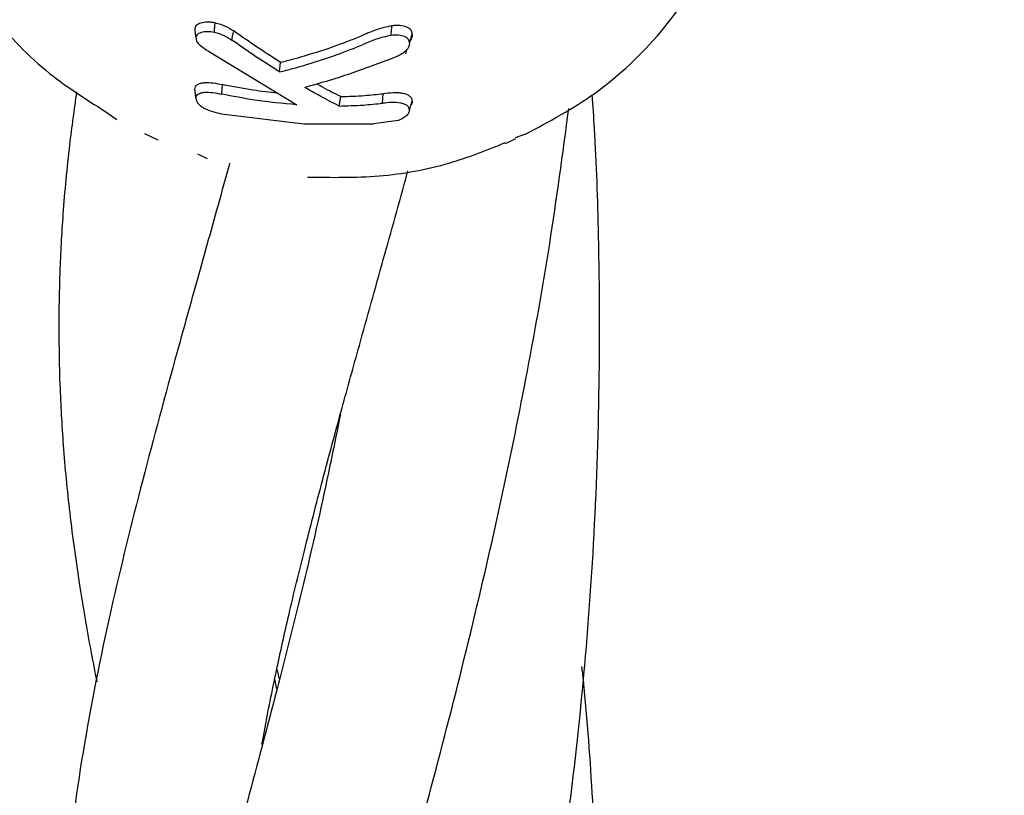
# Model space of a CAD drawing. Units: inches. Extents: x -554781 to 444687, y -104870 to 29576.
# Drawn here: x 425270 to 425299, y 21664 to 21687 of the extents above; entities that cross this region are included whole.
import ezdxf

# ---------------------------------------------------------------- set-up
doc = ezdxf.new("R2010")
doc.units = ezdxf.units.IN
doc.header["$MEASUREMENT"] = 0
doc.linetypes.add('ACAD_ISO04W100', pattern=[30, 24, -3, 0, -3])
doc.layers.get('0').update_dxf_attribs({"lineweight": 5})
doc.layers.add('pamati', color=1, linetype='Continuous', lineweight=5)
doc.styles.get("Standard").update_dxf_attribs({"font": 'ARIALN.TTF'})
doc.styles.add('WROMLAT', font='arial.ttf', dxfattribs={"width": 0.8})
doc.dimstyles.new('Plāna_izmēri', dxfattribs={"dimscale": 500, "dimtxt": 0.0025, "dimasz": 0.007, "dimexe": 0.001, "dimexo": 0.001, "dimgap": 0.001, "dimtad": 1, "dimrnd": 0.05, "dimzin": 1, "dimtxsty": 'WROMLAT', "dimblk": 'OBLIQUE', "dimcen": 0.0017, "dimazin": 0, "dimtfac": 1, "dimtmove": 0, "dimatfit": 3, "dimfxl": 1.25, "dimarcsym": 0})

# ---------------------------------------------------------------- blocks, each defined once
blk = doc.blocks.new('_Oblique')
at = {"color": 0, "linetype": 'ByBlock', "lineweight": -2}
blk.add_line((-0.5, -0.5), (0.5, 0.5), dxfattribs=at)
blk = doc.blocks.new('*D38')
at = {"layer": 'Defpoints', "color": 0, "transparency": 16777216}
for p in [(423808.682, 24386.503), (425323.531, 23204.29), (423753.332, 21192.29)]:
    blk.add_point(p, dxfattribs=at)
at = {"layer": 'pamati', "color": 0, "linetype": 'ACAD_ISO04W100', "lineweight": -2, "transparency": 16777216}
blk.add_line((425323.136, 23204.598), (423808.288, 24386.81), dxfattribs=at)
at = {"layer": 'pamati', "color": 0, "lineweight": -2, "transparency": 16777216}
for p, q in [((422238.484, 22374.503), (423808.682, 24386.503)), ((423752.938, 21192.598), (422238.09, 22374.81))]:
    blk.add_line(p, q, dxfattribs=at)
at = {"layer": 'pamati', "color": 0, "lineweight": -2, "transparency": 16777216, "xscale": 80, "yscale": 80, "zscale": 80}
for p, rotation in [((423808.682, 24386.503), 52.03093360631485), ((422238.484, 22374.503), 232.0309336063149)]:
    blk.add_blockref('_Oblique', p, dxfattribs=dict(at, rotation=rotation))
at = {"layer": 'pamati', "color": 0, "transparency": 16777216, "insert": (422998.198, 23455.344), "char_height": 100, "attachment_point": 5, "rotation": 52.0309}
blk.add_mtext('2552', dxfattribs=at)
blk = doc.blocks.new('*D39')
at = {"layer": 'Defpoints', "color": 0, "transparency": 16777216}
for p in [(423753.392, 23204.29), (426735.032, 22294.2), (425323.34, 21192.534)]:
    blk.add_point(p, dxfattribs=at)
at = {"layer": 'pamati', "color": 0, "lineweight": -2, "transparency": 16777216}
for p, q in [((423753.786, 23204.598), (425165.478, 24306.264)), ((425165.084, 24305.956), (426735.032, 22294.2))]:
    blk.add_line(p, q, dxfattribs=at)
at = {"layer": 'pamati', "color": 0, "linetype": 'ACAD_ISO04W100', "lineweight": -2, "transparency": 16777216}
blk.add_line((425323.734, 21192.842), (426735.426, 22294.508), dxfattribs=at)
at = {"layer": 'pamati', "color": 0, "lineweight": -2, "transparency": 16777216, "xscale": 80, "yscale": 80, "zscale": 80}
for p, rotation in [((425165.084, 24305.956), 127.9680103798154), ((426735.032, 22294.2), 307.9680103798154)]:
    blk.add_blockref('_Oblique', p, dxfattribs=dict(at, rotation=rotation))
at = {"layer": 'pamati', "color": 0, "transparency": 16777216, "insert": (426019.523, 23318.436), "char_height": 100, "attachment_point": 5, "rotation": 307.968}
blk.add_mtext('2552', dxfattribs=at)

msp = doc.modelspace()

# ---------------------------------------------------------------- linework, layer by layer
at = {"lineweight": 30}
for p, q in [((425281.752, 21685.674), (425281.79, 21685.8)), ((425275.918, 21685.751), (425278.532, 21684.168)), ((425278.017, 21685.138), (425278.047, 21685.423)), ((425279.785, 21684.129), (425279.83, 21684.41)), ((425281.065, 21684.212), (425281.089, 21684.496)), ((425272.853, 21683.981), (425273.212, 21683.736)), ((425276.304, 21683.904), (425278.735, 21683.603)), ((425281.808, 21683.846), (425281.828, 21683.911)), ((425278.735, 21683.603), (425280.796, 21683.599)), ((425281.525, 21683.699), (425280.796, 21683.599)), ((425274.027, 21683.319), (425274.424, 21683.133)), ((425285.295, 21683.295), (425284.995, 21683.186)), ((425275.894, 21682.565), (425275.601, 21682.705)), ((425277.939, 21667.461), (425278.015, 21667.164)), ((425277.946, 21666.873), (425277.88, 21667.171))]:
    msp.add_line(p, q, dxfattribs=at)
at = {"lineweight": 30, "flags": 128}
for points in [[(425275.554, 21686.135), (425275.538, 21686.268), (425275.523, 21686.401)], [(425276.609, 21686.084), (425276.642, 21686.234), (425276.668, 21686.351)], [(425281.865, 21685.987), (425281.906, 21686.121), (425281.947, 21686.255)], [(425276.31, 21684.483), (425276.323, 21684.641), (425276.333, 21684.765)], [(425275.549, 21684.358), (425275.533, 21684.493), (425275.517, 21684.627)], [(425284.693, 21683.017), (425284.851, 21683.092), (425285.009, 21683.166)]]:
    msp.add_lwpolyline(points, dxfattribs=at)
at = {"lineweight": 30}
for points, knots in [([(425285.291, 21683.293), (425286, 21683.675), (425287.511, 21684.487), (425289.447, 21686.346), (425291.068, 21688.814), (425291.444, 21690.782), (425291.642, 21691.817)], [0, 0, 0, 0, 0.208431, 0.444268, 0.708022, 1, 1, 1, 1]), ([(425267.47, 21690.988), (425267.703, 21690.243), (425268.166, 21688.756), (425269.488, 21686.768), (425271.045, 21685.121), (425272.293, 21684.334), (425272.853, 21683.981)], [0, 0, 0, 0, 0.263948, 0.526445, 0.787437, 1, 1, 1, 1]), ([(425275.523, 21686.401), (425275.53, 21686.443), (425275.541, 21686.505), (425275.617, 21686.565), (425275.719, 21686.607), (425275.853, 21686.626), (425276.002, 21686.618), (425276.079, 21686.604), (425276.117, 21686.597)], [0, 0, 0, 0, 0.2528134, 0.3779811, 0.5045716, 0.75191, 0.8764697, 1, 1, 1, 1]), ([(425276.093, 21686.316), (425276.097, 21686.363), (425276.105, 21686.456), (425276.113, 21686.55), (425276.117, 21686.597)], [0, 0, 0, 0, 0.499999, 1, 1, 1, 1]), ([(425276.118, 21686.597), (425276.222, 21686.567), (425276.431, 21686.508), (425276.589, 21686.403), (425276.668, 21686.351)], [0, 0, 0, 0, 0.50215, 1, 1, 1, 1]), ([(425281.344, 21686.504), (425281.187, 21686.47), (425280.952, 21686.419), (425280.724, 21686.326), (425280.593, 21686.273), (425280.53, 21686.246), (425280.489, 21686.229)], [0, 0, 0, 0, 0.509352, 0.758096, 0.845143, 1, 1, 1, 1]), ([(425281.32, 21686.219), (425281.324, 21686.267), (425281.332, 21686.362), (425281.34, 21686.457), (425281.344, 21686.504)], [0, 0, 0, 0, 0.499999, 1, 1, 1, 1]), ([(425281.947, 21686.255), (425281.941, 21686.298), (425281.932, 21686.361), (425281.861, 21686.429), (425281.76, 21686.483), (425281.643, 21686.509), (425281.53, 21686.516), (425281.451, 21686.516), (425281.384, 21686.509), (425281.344, 21686.504)], [0, 0, 0, 0, 0.244068, 0.36398, 0.495753, 0.745851, 0.791292, 0.874484, 1, 1, 1, 1]), ([(425275.554, 21686.135), (425275.56, 21686.173), (425275.57, 21686.23), (425275.637, 21686.285), (425275.73, 21686.323), (425275.881, 21686.349), (425276.022, 21686.327), (425276.093, 21686.316)], [0, 0, 0, 0, 0.253604, 0.374762, 0.502877, 0.750313, 1, 1, 1, 1]), ([(425275.554, 21686.135), (425275.558, 21686.101), (425275.563, 21686.051), (425275.613, 21685.98), (425275.723, 21685.883), (425275.832, 21685.81), (425275.918, 21685.751)], [0, 0, 0, 0, 0.255936, 0.383051, 0.50975, 1, 1, 1, 1]), ([(425276.094, 21686.316), (425276.191, 21686.288), (425276.387, 21686.233), (425276.535, 21686.134), (425276.609, 21686.084)], [0, 0, 0, 0, 0.498521, 1, 1, 1, 1]), ([(425278.017, 21685.138), (425277.753, 21685.308), (425277.281, 21685.614), (425276.815, 21685.94), (425276.609, 21686.084)], [0, 0, 0, 0, 0.559454, 1, 1, 1, 1]), ([(425278.047, 21685.423), (425277.788, 21685.591), (425277.326, 21685.89), (425276.869, 21686.21), (425276.668, 21686.351)], [0, 0, 0, 0, 0.5593464, 1, 1, 1, 1]), ([(425278.758, 21685.615), (425279.083, 21685.714), (425279.662, 21685.892), (425280.236, 21686.126), (425280.489, 21686.229)], [0, 0, 0, 0, 0.559963, 1, 1, 1, 1]), ([(425281.32, 21686.219), (425281.17, 21686.186), (425280.872, 21686.119), (425280.619, 21686.008), (425280.494, 21685.954)], [0, 0, 0, 0, 0.5047438, 1, 1, 1, 1]), ([(425281.865, 21685.987), (425281.859, 21686.027), (425281.851, 21686.085), (425281.787, 21686.148), (425281.696, 21686.197), (425281.541, 21686.236), (425281.394, 21686.225), (425281.32, 21686.219)], [0, 0, 0, 0, 0.24679, 0.370336, 0.495762, 0.745601, 1, 1, 1, 1]), ([(425281.947, 21686.255), (425281.942, 21686.192), (425281.936, 21686.121), (425281.868, 21686.054), (425281.86, 21686.047)], [0, 0, 0, 0, 0.883207, 1, 1, 1, 1]), ([(425278.736, 21685.331), (425279.065, 21685.432), (425279.654, 21685.613), (425280.237, 21685.849), (425280.494, 21685.954)], [0, 0, 0, 0, 0.559984, 1, 1, 1, 1]), ([(425281.865, 21685.987), (425281.862, 21685.956), (425281.856, 21685.898), (425281.811, 21685.816), (425281.73, 21685.733), (425281.507, 21685.59), (425281.268, 21685.506), (425281.085, 21685.442)], [0, 0, 0, 0, 0.135982, 0.251302, 0.358083, 0.506187, 1, 1, 1, 1]), ([(425278.047, 21685.423), (425278.179, 21685.457), (425278.417, 21685.518), (425278.654, 21685.585), (425278.758, 21685.615)], [0, 0, 0, 0, 0.55975, 1, 1, 1, 1]), ([(425278.017, 21685.138), (425278.151, 21685.172), (425278.391, 21685.233), (425278.63, 21685.301), (425278.736, 21685.331)], [0, 0, 0, 0, 0.559809, 1, 1, 1, 1]), ([(425281.085, 21685.442), (425280.65, 21685.278), (425279.873, 21684.986), (425279.107, 21684.773), (425278.77, 21684.679)], [0, 0, 0, 0, 0.5600164, 1, 1, 1, 1]), ([(425275.517, 21684.627), (425275.52, 21684.654), (425275.526, 21684.707), (425275.587, 21684.766), (425275.678, 21684.807), (425275.832, 21684.832), (425276.058, 21684.819), (425276.242, 21684.783), (425276.333, 21684.765)], [0, 0, 0, 0, 0.1303795, 0.2609314, 0.3842551, 0.5147235, 0.7585837, 1, 1, 1, 1]), ([(425277.965, 21684.511), (425277.723, 21684.537), (425277.174, 21684.595), (425276.635, 21684.704), (425276.333, 21684.765)], [0, 0, 0, 0, 0.4401421, 1, 1, 1, 1]), ([(425279.785, 21684.129), (425279.595, 21684.227), (425279.255, 21684.401), (425278.918, 21684.594), (425278.77, 21684.679)], [0, 0, 0, 0, 0.560026, 1, 1, 1, 1]), ([(425279.83, 21684.41), (425279.652, 21684.499), (425279.415, 21684.618), (425279.181, 21684.75), (425279.124, 21684.782)], [0, 0, 0, 0, 0.753416, 1, 1, 1, 1]), ([(425272.018, 21684.551), (425271.945, 21684.03), (425271.777, 21682.829), (425271.612, 21681.035), (425271.514, 21679.223), (425271.485, 21677.55), (425271.516, 21675.848), (425271.617, 21674.029), (425271.806, 21672.037), (425272.086, 21670.009), (425272.371, 21668.333), (425272.558, 21667.395), (425272.619, 21667.09)], [0, 0, 0, 0, 0.090514, 0.208666, 0.30773, 0.40266, 0.500394, 0.603828, 0.719105, 0.844212, 0.949279, 1, 1, 1, 1]), ([(425275.549, 21684.358), (425275.552, 21684.383), (425275.557, 21684.431), (425275.611, 21684.485), (425275.692, 21684.522), (425275.834, 21684.546), (425276.05, 21684.534), (425276.223, 21684.5), (425276.31, 21684.483)], [0, 0, 0, 0, 0.133075, 0.256017, 0.365641, 0.506083, 0.751969, 1, 1, 1, 1]), ([(425275.549, 21684.358), (425275.551, 21684.333), (425275.556, 21684.282), (425275.61, 21684.202), (425275.694, 21684.125), (425275.836, 21684.038), (425276.047, 21683.958), (425276.218, 21683.922), (425276.304, 21683.904)], [0, 0, 0, 0, 0.128549, 0.255683, 0.377246, 0.506376, 0.751271, 1, 1, 1, 1]), ([(425278.532, 21684.168), (425278.113, 21684.207), (425277.367, 21684.277), (425276.633, 21684.42), (425276.31, 21684.483)], [0, 0, 0, 0, 0.559858, 1, 1, 1, 1]), ([(425277.477, 21623.494), (425277.638, 21624.34), (425278.112, 21626.836), (425279.34, 21631.743), (425281.122, 21638.054), (425283.081, 21645.206), (425284.946, 21652.99), (425286.488, 21661.658), (425287.431, 21671.034), (425287.54, 21678.196), (425287.388, 21682.753), (425287.293, 21684.131), (425287.27, 21684.466)], [0, 0, 0, 0, 0.056502, 0.166885, 0.306176, 0.418508, 0.538591, 0.682318, 0.808121, 0.941148, 0.985693, 1, 1, 1, 1]), ([(425279.83, 21684.41), (425280.066, 21684.417), (425280.487, 21684.431), (425280.905, 21684.476), (425281.089, 21684.496)], [0, 0, 0, 0, 0.559984, 1, 1, 1, 1]), ([(425281.947, 21684.276), (425281.944, 21684.303), (425281.938, 21684.358), (425281.877, 21684.423), (425281.784, 21684.474), (425281.664, 21684.508), (425281.523, 21684.521), (425281.333, 21684.521), (425281.187, 21684.506), (425281.089, 21684.496)], [0, 0, 0, 0, 0.124511, 0.252338, 0.367172, 0.505434, 0.630796, 0.753939, 1, 1, 1, 1]), ([(425277.515, 21644.417), (425277.543, 21644.605), (425277.856, 21646.695), (425278.872, 21650.705), (425280.411, 21656.371), (425282.15, 21662.552), (425283.934, 21669.36), (425285.258, 21675.614), (425286.088, 21680.403), (425286.396, 21682.712), (425286.575, 21684.054)], [0, 0, 0, 0, 0.018436, 0.205732, 0.366162, 0.497245, 0.690196, 0.855547, 0.916035, 1, 1, 1, 1]), ([(425279.785, 21684.129), (425280.025, 21684.137), (425280.453, 21684.149), (425280.878, 21684.193), (425281.065, 21684.212)], [0, 0, 0, 0, 0.559982, 1, 1, 1, 1]), ([(425281.864, 21684.009), (425281.862, 21684.034), (425281.856, 21684.084), (425281.799, 21684.145), (425281.713, 21684.192), (425281.565, 21684.231), (425281.34, 21684.239), (425281.157, 21684.221), (425281.065, 21684.212)], [0, 0, 0, 0, 0.123909, 0.248257, 0.37134, 0.497959, 0.746572, 1, 1, 1, 1]), ([(425281.864, 21684.009), (425281.878, 21684.053), (425281.905, 21684.143), (425281.933, 21684.232), (425281.947, 21684.276)], [0, 0, 0, 0, 0.499999, 1, 1, 1, 1]), ([(425281.947, 21684.276), (425281.944, 21684.243), (425281.94, 21684.203), (425281.906, 21684.165), (425281.901, 21684.159)], [0, 0, 0, 0, 0.834748, 1, 1, 1, 1]), ([(425281.864, 21684.009), (425281.859, 21683.98), (425281.848, 21683.922), (425281.771, 21683.835), (425281.664, 21683.757), (425281.572, 21683.719), (425281.526, 21683.7)], [0, 0, 0, 0, 0.246138, 0.496772, 0.745881, 1, 1, 1, 1]), ([(425284.687, 21683.039), (425284.143, 21682.82), (425282.964, 21682.345), (425280.97, 21681.986), (425279.558, 21682.008), (425278.851, 21682.018)], [0, 0, 0, 0, 0.299299, 0.649625, 1, 1, 1, 1]), ([(425276.546, 21682.444), (425276.445, 21682.076), (425276.121, 21680.9), (425275.602, 21679.05), (425274.833, 21676.281), (425273.934, 21672.965), (425272.967, 21669.043), (425272.176, 21665.081), (425271.67, 21661.27), (425271.447, 21657.515), (425271.536, 21653.749), (425271.92, 21650.249), (425272.308, 21647.8), (425272.562, 21646.601), (425272.631, 21646.273)], [0, 0, 0, 0, 0.02654, 0.084801, 0.139591, 0.238257, 0.342309, 0.460998, 0.57232, 0.669122, 0.789921, 0.900198, 0.972776, 1, 1, 1, 1]), ([(425277.503, 21665.226), (425277.526, 21665.359), (425277.649, 21666.083), (425277.914, 21667.365), (425278.307, 21669.142), (425278.762, 21671.014), (425279.286, 21673.044), (425279.836, 21675.074), (425280.435, 21677.236), (425281.085, 21679.568), (425281.566, 21681.279), (425281.81, 21682.187), (425281.816, 21682.211)], [0, 0, 0, 0, 0.026683, 0.1448, 0.251021, 0.367848, 0.494791, 0.618742, 0.722225, 0.860731, 0.996421, 1, 1, 1, 1]), ([(425279.82, 21675.005), (425279.704, 21674.426), (425279.137, 21671.596), (425277.915, 21666.65), (425276.322, 21660.792), (425274.703, 21655.051), (425273.273, 21649.651), (425272.211, 21644.59), (425271.702, 21640.693), (425271.5, 21637.615), (425271.475, 21635.046), (425271.604, 21632.499), (425271.836, 21630.178), (425272.147, 21628.019), (425272.41, 21626.473), (425272.586, 21625.638), (425272.608, 21625.53)], [0, 0, 0, 0, 0.028217, 0.137928, 0.254961, 0.345586, 0.470182, 0.584661, 0.673451, 0.728116, 0.78946, 0.847003, 0.899062, 0.946491, 0.993112, 1, 1, 1, 1]), ([(425277.479, 21602.669), (425277.527, 21602.945), (425277.657, 21603.697), (425277.925, 21605.002), (425278.292, 21606.661), (425278.752, 21608.563), (425279.297, 21610.671), (425279.879, 21612.82), (425280.519, 21615.128), (425281.207, 21617.583), (425282, 21620.451), (425282.971, 21624.082), (425284.166, 21628.87), (425285.316, 21634.272), (425286.277, 21639.942), (425286.974, 21645.44), (425287.398, 21651.202), (425287.518, 21656.101), (425287.459, 21660.18), (425287.291, 21663.631), (425287.123, 21666.1), (425286.98, 21667.41), (425286.965, 21667.546)], [0, 0, 0, 0, 0.017707, 0.048086, 0.081849, 0.119678, 0.161964, 0.203844, 0.239226, 0.286107, 0.330971, 0.385058, 0.462017, 0.555551, 0.622606, 0.703853, 0.782584, 0.855619, 0.900291, 0.946237, 0.994393, 1, 1, 1, 1])]:
    msp.add_open_spline(points, degree=3, knots=knots, dxfattribs=at)

# ---------------------------------------------------------------- dimensions: what is measured, and where the dimension line sits
at = {"layer": 'pamati', "color": 7}
for base, p1, p2, angle, picture, middle in [((423808.682, 24386.503), (423753.332, 21192.29), (425323.531, 23204.29), 52.0309, '*D38', (423050.274, 23414.703)), ((426735.032, 22294.2), (423753.392, 23204.29), (425323.34, 21192.534), 307.968, '*D39', (425967.446, 23277.796))]:
    dim = msp.add_linear_dim(base=base, p1=p1, p2=p2, angle=angle, dimstyle='Plāna_izmēri', override={"dimtxt": 0.2, "dimasz": 0.16, "dimgap": 0.03, "dimdec": 0, "dimtxsty": 'Standard'}, dxfattribs=at)
    dim.commit()
    dim.dimension.update_dxf_attribs({"geometry": picture, "text_midpoint": middle, "dimtype": 161})

doc.saveas('drawing.dxf')
